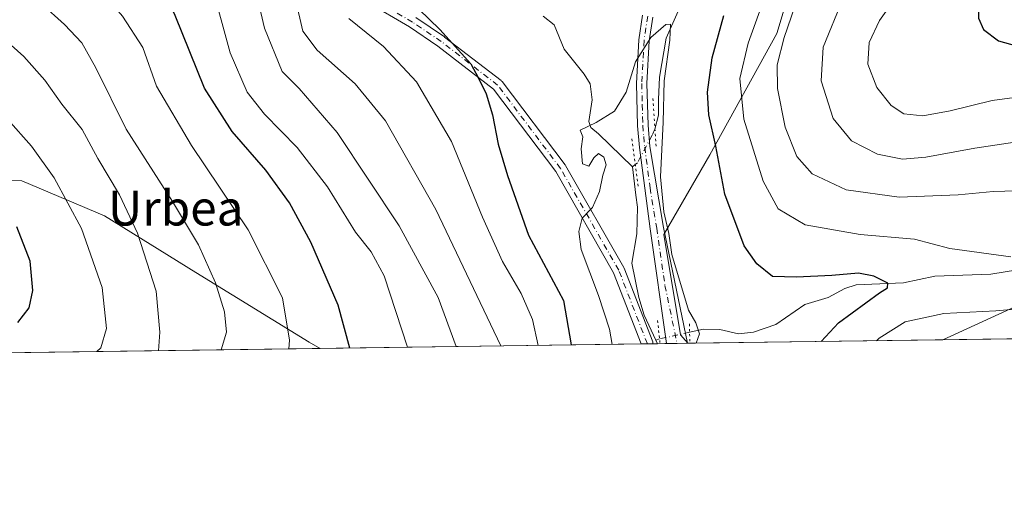
# Model space of a CAD drawing. Units: metres. Extents: x 593363 to 596800, y 4761456 to 4763817.
# Drawn here: x 595644 to 595869, y 4761456 to 4761563 of the extents above; entities that cross this region are included whole.
import ezdxf
from ezdxf.enums import TextEntityAlignment as Align

# ---------------------------------------------------------------- set-up
doc = ezdxf.new("R2010")
doc.units = ezdxf.units.M
doc.header["$MEASUREMENT"] = 0
doc.linetypes.add('DGN Style 4', pattern=[2.6384748266838614, 1.318413404963828, -0.6592067024819142, 0.001648016756204785, -0.6592067024819142])
doc.linetypes.add('DGN Style 5', pattern=[1.1536117293433497, 0.4944050268614355, -0.6592067024819142])
for name, color, linetype, lineweight in [('Arbolado forestal CxS', 92, 'Continuous', 0), ('Camino Cxs', 7, 'Continuous', 0), ('Camino eje', 30, 'DGN Style 4', 13), ('Comarca CxS', 21, 'Continuous', 0), ('Comunidad Autónoma CxS', 142, 'Continuous', 0), ('Corriente natural lineal', 142, 'Continuous', 13), ('Corriente natural lineal oculto', 9, 'DGN Style 4', 13), ('Curva de nivel maestra', 30, 'Continuous', 30), ('Curva de nivel normal', 30, 'Continuous', 0), ('Entidad de ámbito territorial CxS', 92, 'Continuous', 0), ('Municipio CxS', 4, 'Continuous', 0), ('Pista no pavimentada Cxs', 111, 'Continuous', 0), ('Pista no pavimentada eje', 91, 'DGN Style 4', 0), ('Provincia CxS', 1, 'Continuous', 0), ('Puente lineal', 2, 'DGN Style 5', 0), ('Texto cartográfico', 7, 'Continuous', 0)]:
    doc.layers.add(name, color=color, linetype=linetype, lineweight=lineweight)
doc.styles.add('Style-Arial', font='txt')

# ---------------------------------------------------------------- blocks, each defined once
blk = doc.blocks.new('*U15')
at = {"layer": 'Arbolado forestal CxS', "color": 92, "linetype": 'Continuous', "lineweight": 0}
blk.add_polyline3d([(595870.5022, 4761681.720100001, 615.8291000000027), (595848.4911000002, 4761656.838500001, 609.6929999999993), (595836.0498000003, 4761630.043099999, 606.0812000000005), (595825.5223000003, 4761588.8925, 605.5543999999937), (595816.9088000003, 4761560.182700001, 608.8295999999973), (595801.5965, 4761532.430299999, 599.442200000005), (595791.0689000003, 4761514.2481, 594.5869999999995), (595794.8954999996, 4761491.279100001, 594.3524000000034), (595796.5209999997, 4761489.348999999, 594.5307999999932), (595712.4130999995, 4761488.180600001, 627.7887999999948), (595709.8635, 4761489.637499999, 628.5274999999965), (595683.9714000003, 4761505.570699999, 636.0433000000048), (595663.0579000004, 4761518.517100001, 642.1497999999992), (595644.1369000003, 4761526.483700001, 647.272100000002), (595612.2688999996, 4761527.479699999, 656.1543999999994)], dxfattribs=at)
blk.add_polyline3d([(596245.6218999998, 4761511.6983, 650.5029000000068), (596234.5569000002, 4761497.5437, 648.7480000000069), (596235.1233000001, 4761495.442, 649.0384000000049), (595854.9200999998, 4761490.160300001, 607.6091000000015), (595888.6827999996, 4761505.634299999, 605.2330999999976), (595946.1032999996, 4761509.4625, 613.0887999999978), (595983.9256999996, 4761517.6845, 620.2829000000056), (595988.5456999998, 4761518.688899999, 621.3242000000029), (595988.8123000005, 4761518.746900001, 621.4177999999956), (595990.1254000004, 4761519.032099999, 621.8579999999929), (596050.4162999997, 4761517.118100001, 623.6886999999988), (596090.6107000001, 4761509.462099999, 628.9614000000003), (596140.3744999999, 4761499.8925, 633.8111999999965), (596186.3104999998, 4761508.5053, 640.3772000000026), (596201.9952999996, 4761527.951300001, 648.2311000000045), (596219.8857000005, 4761521.2861, 648.6686999999947), (596232.5399000002, 4761516.571900001, 649.4861999999994)], close=True, dxfattribs=at)
blk = doc.blocks.new('*U18')
at = {"layer": 'Camino Cxs', "color": 7, "linetype": 'Continuous', "lineweight": 0}
blk.add_polyline3d([(595734.2651000004, 4761563.865300001, 617.2067999999999), (595740.8271000005, 4761559.420299999, 616.8747000000003), (595740.8914999999, 4761559.3737, 616.8877999999969), (595753.8031000001, 4761549.4253, 616.1021999999939), (595753.9331, 4761549.310500001, 616.0037000000011), (595754.0469000004, 4761549.179300001, 615.901199999993), (595768.4401000004, 4761530.1293, 611.4949999999953), (595768.5299000005, 4761529.9935, 611.5013000000035), (595781.8661000002, 4761506.7083, 595.9458000000013), (595781.9493000006, 4761506.5339, 595.7874000000012), (595788.5071, 4761489.692700001, 596.2560999999987), (595788.5170999998, 4761489.6655, 596.2743999999948), (595788.5771000005, 4761489.439300001, 596.3963999999978), (595788.6100000005, 4761489.2391, 596.4780000000028), (595785.9079, 4761489.2016, 595.9400000000023), (595779.5617000004, 4761505.5001, 600.8203999999969), (595766.3158999998, 4761528.627699999, 610.8377999999939), (595752.0777000004, 4761547.4725, 614.7577000000019), (595739.3359000003, 4761557.289899999, 615.8322000000044), (595732.8416999998, 4761561.689099999, 618.0004000000044), (595723.1898999996, 4761567.3543, 611.5488000000041)], dxfattribs=at)

msp = doc.modelspace()

# ---------------------------------------------------------------- linework, layer by layer
at = {"layer": 'Arbolado forestal CxS', "color": 92, "linetype": 'Continuous', "lineweight": 0, "extrusion": (-0.108304219412327, -0.001504538614271299, 0.9941166593619909), "elevation": -71093.4134833792, "flags": 128}
msp.add_lwpolyline([(-4752754.098655232, 658490.5405314239), (-4752754.098655231, 658108.0503269169)], dxfattribs=at)
at = {"layer": 'Arbolado forestal CxS', "color": 92, "linetype": 'Continuous', "lineweight": 0, "extrusion": (-0.2192753322196501, -0.003046216468576924, 0.9756582645809898), "elevation": -144567.9964608637, "flags": 128}
msp.add_lwpolyline([(-4752753.82298126, 645959.1273186147), (-4752753.82298126, 645899.7665875375)], dxfattribs=at)
at = {"layer": 'Arbolado forestal CxS', "color": 92, "linetype": 'Continuous', "lineweight": 0, "extrusion": (0.1357426563389756, 0.001885758300100905, 0.9907423354059685), "elevation": 90464.57825304758, "flags": 128}
msp.add_lwpolyline([(4752753.850527212, -655583.986606563), (4752753.850527212, -655270.3962161638)], dxfattribs=at)
at = {"layer": 'Arbolado forestal CxS', "color": 92, "linetype": 'Continuous', "lineweight": 0, "extrusion": (0.4209059653123229, 0.0058472763451761, 0.9070854302235513), "elevation": 279150.1036130021, "flags": 128}
msp.add_lwpolyline([(4752753.874779821, -600122.0233243163), (4752753.874779821, -600040.9923771346)], dxfattribs=at)
at = {"layer": 'Arbolado forestal CxS', "color": 92, "linetype": 'Continuous', "lineweight": 0, "extrusion": (0.07401094898588567, 0.001029411400231854, 0.9972568975657063), "elevation": 49588.26237944568, "flags": 128}
msp.add_lwpolyline([(4752742.765775139, -660090.6461729872), (4752742.765775139, -660089.2546216046)], dxfattribs=at)
at = {"layer": 'Arbolado forestal CxS', "color": 92, "linetype": 'Continuous', "lineweight": 0, "extrusion": (-0.06784092893714282, -0.0009392962784756239, 0.9976957081612845), "elevation": -44299.00425365449, "flags": 128}
msp.add_lwpolyline([(-4752784.67457607, 660166.3651282481), (-4752784.674576069, 660165.0474659806)], dxfattribs=at)
at = {"layer": 'Arbolado forestal CxS', "color": 92, "linetype": 'Continuous', "lineweight": 0, "extrusion": (-0.09369852187594803, -0.001305233869735131, 0.9955997606281392), "elevation": -61448.31580352523, "flags": 128}
msp.add_lwpolyline([(-4752728.70965043, 659196.0286732435), (-4752728.709650429, 659195.0479631647)], dxfattribs=at)
at = {"layer": 'Arbolado forestal CxS', "color": 92, "linetype": 'Continuous', "lineweight": 0, "extrusion": (-0.09363657269049364, -0.001298760329033886, 0.9956055973508716), "elevation": -61380.57996387794, "flags": 128}
msp.add_lwpolyline([(-4752768.362834191, 658918.4768545923), (-4752768.362834191, 658916.3838567013)], dxfattribs=at)
at = {"layer": 'Arbolado forestal CxS', "color": 92, "linetype": 'Continuous', "lineweight": 0, "extrusion": (-0.1130455584983237, -0.00156949327703227, 0.9935885659540652), "elevation": -74234.58208231846, "flags": 128}
msp.add_lwpolyline([(-4752759.431189474, 657661.3608942318), (-4752759.431189474, 657658.9249430567)], dxfattribs=at)
at = {"layer": 'Arbolado forestal CxS', "color": 92, "linetype": 'Continuous', "lineweight": 0, "extrusion": (-0.1231983006183606, -0.001720632437183907, 0.9923805813037476), "elevation": -81003.89115029083, "flags": 128}
msp.add_lwpolyline([(-4752704.730307023, 657260.0487544766), (-4752704.730307023, 657257.6098353105)], dxfattribs=at)
at = {"layer": 'Arbolado forestal CxS', "color": 92, "linetype": 'Continuous', "lineweight": 0, "extrusion": (-0.1273938600195556, 0, 0.9918522089652864), "elevation": -75311.13190913427, "flags": 128}
msp.add_lwpolyline([(-4761489.348999999, 591017.8350211947), (-4761489.348999999, 591017.8240316542)], dxfattribs=at)
at = {"layer": 'Arbolado forestal CxS', "color": 92, "linetype": 'Continuous', "lineweight": 0, "extrusion": (-0.1231866211551828, -0.001713374971422465, 0.9923820437284105), "elevation": -80962.37530491067, "flags": 128}
msp.add_lwpolyline([(-4752742.853000447, 656989.9413078327), (-4752742.853000447, 656989.4486071729)], dxfattribs=at)
at = {"layer": 'Arbolado forestal CxS', "color": 92, "linetype": 'Continuous', "lineweight": 0}
for points in [[(595978.7335000001, 4761701.5987, 652.485400000005), (595948.0197999999, 4761708.516100001, 644.9909999999945), (595907.8256000001, 4761697.032099999, 632.4008999999933), (595870.5022, 4761681.720100001, 615.8291000000027), (595848.4911000002, 4761656.838500001, 609.6929999999993), (595836.0498000003, 4761630.043099999, 606.0812000000005), (595825.5223000003, 4761588.8925, 605.5543999999937), (595816.9088000003, 4761560.182700001, 608.8295999999973), (595801.5965, 4761532.430299999, 599.442200000005), (595791.0689000003, 4761514.2481, 594.5869999999995), (595794.8954999996, 4761491.279100001, 594.3524000000034), (595796.5209999997, 4761489.349099999, 594.5307999999932)], [(595888.6827999996, 4761505.634299999, 605.2330999999976), (595854.9200999998, 4761490.160300001, 607.6091000000015), (595796.5209999997, 4761489.348999999, 594.5307999999932), (595794.8954999996, 4761491.279100001, 594.3524000000034), (595791.0689000003, 4761514.2481, 594.5869999999995), (595801.5965, 4761532.430299999, 599.442200000005), (595816.9088000003, 4761560.182700001, 608.8295999999973), (595825.5223000003, 4761588.8925, 605.5543999999937), (595836.0498000003, 4761630.043099999, 606.0812000000005), (595848.4911000002, 4761656.838500001, 609.6929999999993), (595870.5022, 4761681.720100001, 615.8291000000027)], [(596201.9952999996, 4761527.951300001, 648.2311000000045), (596186.3104999998, 4761508.5053, 640.3772000000026), (596140.3744999999, 4761499.8925, 633.8111999999965), (596090.6107000001, 4761509.462099999, 628.9614000000003), (596050.4162999997, 4761517.118100001, 623.6886999999988), (595990.1254000004, 4761519.032099999, 621.8579999999929), (595988.8123000005, 4761518.746900001, 621.4177999999956), (595988.5456999998, 4761518.688899999, 621.3242000000029), (595983.9256999996, 4761517.6845, 620.2829000000056), (595946.1032999996, 4761509.4625, 613.0887999999978), (595888.6827999996, 4761505.634299999, 605.2330999999976), (595854.9204000002, 4761490.160399999, 607.6091000000015)], [(595612.2688999996, 4761527.479699999, 656.1543999999994), (595644.1369000003, 4761526.483700001, 647.272100000002), (595663.0579000004, 4761518.517100001, 642.1497999999992), (595683.9714000003, 4761505.570699999, 636.0433000000048), (595709.8635, 4761489.637499999, 628.5274999999965), (595712.4130999995, 4761488.180600001, 627.7887999999948), (595392.2440999999, 4761483.732899999, 671.2823000000062)], [(595712.4128999999, 4761488.1807, 627.7888999999996), (595709.8635, 4761489.637499999, 628.5274999999965), (595683.9714000003, 4761505.570699999, 636.0433000000048), (595663.0579000004, 4761518.517100001, 642.1497999999992), (595644.1369000003, 4761526.483700001, 647.272100000002), (595612.2688999996, 4761527.479699999, 656.1543999999994)]]:
    msp.add_polyline3d(points, dxfattribs=at)
at = {"layer": 'Camino Cxs', "color": 7, "linetype": 'Continuous', "lineweight": 0, "extrusion": (-0.1952346010950218, -0.002709484304810973, 0.9807528277961118), "elevation": -128634.7344859572, "flags": 128}
msp.add_lwpolyline([(-4752763.155624222, 649183.8640026865), (-4752763.155624221, 649181.1086089464)], dxfattribs=at)
at = {"layer": 'Camino Cxs', "color": 7, "linetype": 'Continuous', "lineweight": 0}
for points in [[(595785.9079, 4761489.2016, 595.9400000000023), (595779.5617000004, 4761505.5001, 600.8203999999969), (595766.3158999998, 4761528.627699999, 610.8377999999939), (595752.0777000004, 4761547.4725, 614.7577000000019), (595739.3359000003, 4761557.289899999, 615.8322000000044), (595732.8416999998, 4761561.689099999, 618.0004000000044), (595723.1898999996, 4761567.3543, 611.5488000000041)], [(595734.2651000004, 4761563.865300001, 617.2067999999999), (595740.8271000005, 4761559.420299999, 616.8747000000003), (595740.8914999999, 4761559.3737, 616.8877999999969), (595753.8031000001, 4761549.4253, 616.1021999999939), (595753.9331, 4761549.310500001, 616.0037000000011), (595754.0469000004, 4761549.179300001, 615.901199999993), (595768.4401000004, 4761530.1293, 611.4949999999953), (595768.5299000005, 4761529.9935, 611.5013000000035), (595781.8661000002, 4761506.7083, 595.9458000000013), (595781.9493000006, 4761506.5339, 595.7874000000012), (595788.5071, 4761489.692700001, 596.2560999999987), (595788.5170999998, 4761489.6655, 596.2743999999948), (595788.5771000005, 4761489.439300001, 596.3963999999978), (595788.6100000005, 4761489.2391, 596.4780000000028)]]:
    msp.add_polyline3d(points, dxfattribs=at)
at = {"layer": 'Camino eje', "color": 30, "linetype": 'DGN Style 4', "lineweight": 13}
msp.add_polyline3d([(595787.2955, 4761489.220899999, 595.0522999999957), (595780.7379000002, 4761506.062100001, 598.3312000000005), (595767.4029000001, 4761529.3455, 611.159599999999), (595753.0094999997, 4761548.395500001, 615.5418000000063), (595740.0979000004, 4761558.343900001, 616.3889999999956), (595733.5361000003, 4761562.788899999, 617.5642999999982), (595723.7994999997, 4761568.503900001, 612.2620000000024), (595719.3545000004, 4761570.6205, 609.559699999998), (595716.6029000003, 4761577.3939, 615.8276999999945), (595716.6029000003, 4761590.3057, 617.6622999999963), (595711.0994999995, 4761600.888900001, 621.244200000001), (595703.2676999997, 4761613.3773, 620.4728000000032), (595691.6261, 4761629.0407, 625.9486000000034), (595673.4227, 4761645.762499999, 630.5062999999936), (595656.4892999995, 4761657.192500001, 632.5676999999996), (595641.6727, 4761670.7391, 640.1419000000024)], dxfattribs=at)
at = {"layer": 'Comarca CxS', "color": 21, "linetype": 'Continuous', "lineweight": 0, "flags": 128}
msp.add_lwpolyline([(594301.4349128144, 4761468.579526652), (593394.4600007139, 4761455.979982347), (593362.820000715, 4763769.499982323), (594174.157343967, 4763780.770168806), (595443.8136685205, 4763798.40611809), (595541.068972636, 4763799.757036745), (596757.9400007408, 4763816.659982323), (596783.3153, 4762024.666200002), (596784.8628999997, 4761915.3762), (596787.110614872, 4761756.643536842), (596790.7000007397, 4761503.159982345)], close=True, dxfattribs=at)
at = {"layer": 'Comunidad Autónoma CxS', "color": 142, "linetype": 'Continuous', "lineweight": 0, "flags": 128}
msp.add_lwpolyline([(594301.4349128144, 4761468.579526652), (593394.4600007139, 4761455.979982347), (593362.820000715, 4763769.499982323), (594174.157343967, 4763780.770168806), (595443.8136685205, 4763798.40611809), (595541.068972636, 4763799.757036745), (596757.9400007408, 4763816.659982323), (596783.3153, 4762024.666200002), (596784.8628999997, 4761915.3762), (596787.110614872, 4761756.643536842), (596790.7000007397, 4761503.159982345)], close=True, dxfattribs=at)
at = {"layer": 'Corriente natural lineal', "color": 142, "linetype": 'Continuous', "lineweight": 13, "extrusion": (0.008913580324266156, 0.007502858235842408, 0.9999321252985603), "elevation": 41629.83736676977, "flags": 128}
msp.add_lwpolyline([(595755.5495247322, 4761351.88512715), (595754.9125635712, 4761351.349012059)], dxfattribs=at)
at = {"layer": 'Corriente natural lineal', "color": 142, "linetype": 'Continuous', "lineweight": 13, "extrusion": (-0.08845988083561249, -0.0276938828417311, 0.9956946812832224), "elevation": -183976.4119935127, "flags": 128}
msp.add_lwpolyline([(-4366009.871810169, 1982641.465343188), (-4366009.871810169, 1982640.537555196)], dxfattribs=at)
at = {"layer": 'Corriente natural lineal', "color": 142, "linetype": 'Continuous', "lineweight": 13, "extrusion": (-0.01035879153063782, 0.02249674439037133, 0.999693248916816), "elevation": 101539.9218791292, "flags": 128}
msp.add_lwpolyline([(-2532660.687570664, -4074564.088092109), (-2532660.687570664, -4074563.163477524)], dxfattribs=at)
at = {"layer": 'Corriente natural lineal', "color": 142, "linetype": 'Continuous', "lineweight": 13}
for points in [[(595763.4656999996, 4761564.1479, 596.2402000000002), (595765.9791000001, 4761562.1557, 596.1429000000062), (595768.2777000006, 4761556.603499999, 595.8221000000049), (595772.8322999999, 4761550.913699999, 595.343200000003), (595774.1683, 4761548.647100001, 595.3711999999941), (595774.6467000004, 4761545.0241, 595.2177999999985), (595773.9165000003, 4761540.0821, 595.0486999999994), (595774.3771000003, 4761538.6941, 595.0002999999997), (595776.0840999996, 4761537.247300001, 594.9122000000061), (595783.8793000003, 4761529.674799999, 594.228099999993)], [(595794.3346999995, 4761565.275699999, 595.6692999999941), (595791.5906999996, 4761559.152600001, 595.1005000000005), (595790.0668000003, 4761550.171599999, 594.7966000000015), (595789.8684, 4761545.078299999, 594.7176000000036), (595789.8684, 4761541.5064, 594.5794000000024), (595789.0115, 4761538.296499999, 594.2884999999952)], [(595783.8793000003, 4761529.674799999, 594.228099999993), (595784.6246999997, 4761523.2556, 594.0742000000029), (595785.0247999998, 4761520.463, 593.9940999999963), (595784.8431000002, 4761514.361300001, 593.9162999999971), (595783.7194999997, 4761507.6983, 593.8203999999969), (595785.3425000003, 4761499.8441, 593.7912000000069), (595786.5686999997, 4761495.804500001, 593.7111000000004), (595789.1996999999, 4761490.092300001, 593.7345999999961)], [(595872.0091000004, 4761506.163100001, 605.0139000000054), (595865.9380999999, 4761505.1863, 604.3129999999946), (595853.1133000003, 4761504.7391, 603.1324000000022), (595845.9178999999, 4761503.2005, 601.4627000000038), (595835.1180999996, 4761502.7147, 600.1312000000034), (595832.5066999998, 4761501.9135, 599.6535000000003), (595828.6546999998, 4761499.829100001, 599.2574000000022), (595823.3261000002, 4761498.1965, 598.3368999999948), (595816.7015000005, 4761493.6657, 597.4449000000022), (595811.6140999999, 4761491.869899999, 596.6349999999948), (595808.1196999997, 4761491.4999, 596.1018999999942), (595803.8687000005, 4761492.498500001, 595.5770000000048), (595800.1590999998, 4761492.5647, 595.0636999999988), (595796.9552999996, 4761491.8663, 594.6149000000005)]]:
    msp.add_polyline3d(points, dxfattribs=at)
at = {"layer": 'Corriente natural lineal oculto', "color": 9, "linetype": 'DGN Style 4', "lineweight": 13, "extrusion": (-0.1096161658751027, -0.02388784062924935, 0.9936869060468261), "elevation": -178459.875699417, "flags": 128}
msp.add_lwpolyline([(-4525443.363361357, 1585967.715978703), (-4525443.363361357, 1585960.635950985)], dxfattribs=at)
at = {"layer": 'Corriente natural lineal oculto', "color": 9, "linetype": 'DGN Style 4', "lineweight": 13}
msp.add_polyline3d([(595789.0115, 4761538.296499999, 594.2884999999952), (595788.3804000001, 4761536.9409, 594.1560000000027), (595785.0069000004, 4761530.624, 594.2103999999963), (595784.5162000004, 4761530.210899999, 594.2183999999979)], dxfattribs=at)
at = {"layer": 'Curva de nivel maestra', "color": 30, "linetype": 'Continuous', "lineweight": 30, "flags": 128}
for points, elevation in [([(595719.2171999998, 4761488.2753), (595716.4900000002, 4761498.040100001), (595710.2599999999, 4761512.5001), (595705.4100000003, 4761521.450099999), (595699.9299999997, 4761528.970100001), (595692.25, 4761537.8101), (595685.9199999999, 4761547.6601), (595679.2100000001, 4761564.3201), (595671.1900000004, 4761580.850099999), (595668.9000000004, 4761587.190099999), (595668.7599999999, 4761593.450099999), (595667.3799999999, 4761603.5701), (595663.8600000005, 4761619.4801), (595658.5300000003, 4761633.470100001), (595653.1200000001, 4761642.4101), (595648.4299999997, 4761648.380100001), (595643.5999999996, 4761653.7601)], 624.9999999999999), ([(595871.3799999999, 4761613.130100001), (595866.7000000002, 4761599.2601), (595864.8200000003, 4761589.8301), (595863.1399999997, 4761581.630100001), (595862.9699999997, 4761575.300100001), (595863.0499999998, 4761563.710100001), (595864.2199999997, 4761561.090100001), (595867.6900000004, 4761558.540100001), (595871.7599999999, 4761557.3301)], 624.9999999999999), ([(595730.1399999997, 4761570.5001), (595739.7599999999, 4761561.090100001), (595746.9000000004, 4761553.220100001), (595748.6299999999, 4761549.950099999), (595750.3600000005, 4761546.360099999), (595751.8600000005, 4761541.600099999), (595753.1200000001, 4761534.9001), (595755.2699999996, 4761527.710100001), (595760.1100000005, 4761514.090100001), (595768.0599999996, 4761499.140100001), (595769.8172000004, 4761488.9783)], 600), ([(595827.1086999997, 4761489.7742), (595831.0099999999, 4761494.0701), (595840.4000000004, 4761500.860099999), (595842.2699999996, 4761502.0101), (595842.2999999998, 4761503.110099999), (595839.1399999997, 4761504.7301), (595835.5800000001, 4761505.360099999), (595829.5199999996, 4761504.8201), (595821.4000000004, 4761504.4901), (595815.9400000004, 4761504.600099999), (595812.3700000001, 4761507.5601), (595809.4600000001, 4761511.640100001), (595805.0300000003, 4761523.4801), (595802.9400000004, 4761534.420100001), (595801.3399999999, 4761541.590100001), (595801.04, 4761546.7601), (595802.1600000003, 4761554.640100001), (595804.8300000001, 4761564.280099999)], 600), ([(595643.1699999999, 4761494.120100001), (595645.8200000003, 4761497.450099999), (595646.6100000005, 4761501.420100001), (595646.0099999999, 4761508.100099999), (595642.9400000004, 4761516.0001)], 650)]:
    msp.add_lwpolyline(points, dxfattribs=dict(at, elevation=elevation))
at = {"layer": 'Curva de nivel normal', "color": 30, "linetype": 'Continuous', "lineweight": 0, "flags": 128}
for points, elevation in [([(595743.5257000001, 4761488.6128), (595739.3799999999, 4761499.83), (595730.4600000001, 4761516.189999999), (595716.25, 4761537.560000001), (595707.6100000005, 4761547.59), (595703.7199999997, 4761551.49), (595699.6399999997, 4761561.41), (595696.0999999996, 4761576.76), (595692.5199999996, 4761589.789999999), (595689.5599999996, 4761606.779999999), (595682.7400000002, 4761626.07), (595680.5300000003, 4761631.369999999), (595680.3899999997, 4761634.07), (595681.6100000005, 4761636.08), (595680.4400000004, 4761639.07), (595677.4000000004, 4761645.949999999), (595671.7699999996, 4761653.050000001), (595666.6399999997, 4761657.930000001), (595663.7400000002, 4761662.350000001), (595659.5099999999, 4761668.130000001), (595652.9000000004, 4761675.52), (595645.1600000003, 4761683.310000001), (595641.1600000003, 4761688.76)], 615), ([(595870.0599999996, 4761688.220000001), (595868.3899999997, 4761684.029999999), (595865.5300000003, 4761678.42), (595862.4299999997, 4761668.75), (595861.0099999999, 4761659.850000001), (595860.7000000002, 4761648.800000001), (595858.6100000005, 4761638.130000001), (595851.8200000003, 4761619.74), (595844.79, 4761595.01), (595838.7699999996, 4761580.08), (595832.0199999996, 4761568.09), (595827.54, 4761557.09), (595827.0599999996, 4761549.359999999), (595829.7999999998, 4761540.74), (595833.9900000002, 4761535.66), (595840, 4761532.57), (595845.6500000004, 4761531.449999999), (595851, 4761531.880000001), (595862.2599999999, 4761534), (595874.4500000002, 4761535.800000001)], 615), ([(595732.3488999996, 4761488.457599999), (595727.0099999999, 4761504.800000001), (595724.0599999996, 4761510.27), (595720.4699999997, 4761514.779999999), (595714.0899999999, 4761525.16), (595707.1699999999, 4761534.15), (595699.6900000004, 4761541.74), (595695.7199999997, 4761546.74), (595691.8099999996, 4761555.730000001), (595687.5599999996, 4761571.470000001), (595682.9500000002, 4761586.300000001), (595679.7999999998, 4761600.869999999), (595673.5099999999, 4761626.619999999), (595669.0700000003, 4761637.960000001), (595663.1200000001, 4761646.07), (595655.1500000004, 4761652.77), (595651.6799999997, 4761656.960000001), (595648.8499999996, 4761663.800000001), (595646.5300000003, 4761668.4), (595643.1900000004, 4761671.850000001)], 620), ([(595869.4800000006, 4761639.27), (595863.6699999999, 4761624.800000001), (595858.3899999997, 4761609.119999999), (595851.9199999999, 4761584.92), (595844.9800000006, 4761569.65), (595840.4299999997, 4761563.17), (595838.0800000001, 4761558.15), (595837.7699999996, 4761553.15), (595839.8399999999, 4761547.83), (595843.0800000001, 4761543.74), (595846.0099999999, 4761541.84), (595850.3499999996, 4761541.350000001), (595856.6200000001, 4761542.52), (595866.2100000001, 4761544.890000001), (595880.4299999997, 4761546.76)], 620), ([(595642.6399999997, 4761635.57), (595646.9699999997, 4761628.57), (595652.8799999999, 4761615.789999999), (595654.29, 4761607.75), (595654.9800000006, 4761599.16), (595654.9000000004, 4761587.66), (595655.8799999999, 4761579.84), (595659.3700000001, 4761573.189999999), (595667.1200000001, 4761564.16), (595671.8399999999, 4761556.99), (595674.9400000004, 4761548.15), (595682.9400000004, 4761534.58), (595695.9400000004, 4761515.310000001), (595703.7599999999, 4761499.75), (595705.3700000001, 4761490.100000001), (595705.2251000004, 4761488.080800001)], 630), ([(595689.7131000003, 4761487.865300001), (595690.9900000002, 4761491.92), (595690.4900000002, 4761496.539999999), (595688.4100000003, 4761503.189999999), (595684.5800000001, 4761511.84), (595678.5899999999, 4761521.800000001), (595667.9900000002, 4761538.300000001), (595661.0599999996, 4761552.34), (595657.8399999999, 4761558.039999999), (595653.8399999999, 4761562.24), (595648.5899999999, 4761566.930000001), (595645.9400000004, 4761571.15), (595644.8099999996, 4761574.810000001), (595642.7199999997, 4761588.480000001)], 635.0000000000001), ([(595815.4199999999, 4761572), (595810.3300000001, 4761558), (595808.4600000001, 4761549.880000001), (595809.3399999999, 4761540.600000001), (595813.8300000001, 4761526.460000001), (595817.25, 4761520.09), (595823.4100000003, 4761516.41), (595836.0099999999, 4761514.26), (595848.4100000003, 4761513.180000001), (595856.5199999996, 4761511.060000001), (595870.4800000006, 4761509.109999999)], 605), ([(595874.4600000001, 4761524.279999999), (595866.4199999999, 4761524.09), (595858.4600000001, 4761523.32), (595844.8899999997, 4761522.74), (595832.7999999998, 4761524.42), (595825.0099999999, 4761528.119999999), (595821.4900000002, 4761532.09), (595818.8499999996, 4761538.77), (595817.0899999999, 4761547.640000001), (595817.0199999996, 4761553.01), (595818.5800000001, 4761559.24), (595821.8899999997, 4761568.880000001)], 610), ([(595706.7800000003, 4761568.02), (595708.4299999997, 4761560.730000001), (595711.7199999997, 4761556.34), (595720.3799999999, 4761548.65), (595727.3799999999, 4761540.199999999), (595738.8499999996, 4761519.930000001), (595753.7507999997, 4761488.754899999)], 610), ([(595762.3054999998, 4761488.8737), (595760.9900000002, 4761494.77), (595758.4299999997, 4761500.76), (595754.1600000003, 4761508.09), (595749.5800000001, 4761518.180000001), (595742.4900000002, 4761535.460000001), (595734.4600000001, 4761549.109999999), (595726.8700000001, 4761557.180000001), (595718.9699999997, 4761563.619999999)], 605), ([(595779.1991999998, 4761489.1084), (595778.6600000003, 4761492.619999999), (595776.1399999997, 4761500.25), (595772.1399999997, 4761510.789999999), (595771.6100000005, 4761514.949999999), (595772.3499999996, 4761517.970000001), (595774.7199999997, 4761520.42), (595776.3499999996, 4761524.09), (595777.0999999996, 4761527.779999999), (595777.8700000001, 4761530.16), (595777.3200000003, 4761531.930000001), (595776.1399999997, 4761532.720000001), (595775.0700000003, 4761531.779999999), (595773.9299999997, 4761529.84), (595772.4199999999, 4761530.4), (595772.1699999999, 4761533.83), (595772.5, 4761536.59), (595771.9000000004, 4761538.07), (595775.5999999996, 4761539.800000001), (595779.7300000006, 4761542.4), (595782.4600000001, 4761546.779999999), (595784.5800000001, 4761553.680000001), (595788.1200000001, 4761559.24), (595791.54, 4761562.230000001), (595792.6200000001, 4761562.279999999), (595792.4199999999, 4761558.630000001), (595791.1699999999, 4761549.380000001), (595790.9199999999, 4761539.949999999), (595790.2800000003, 4761527.430000001), (595791.0700000003, 4761519.439999999), (595792.2199999997, 4761514.49), (595792.8700000001, 4761509.65), (595796.7400000002, 4761496.930000001), (595798.3899999997, 4761494.01), (595799.2599999999, 4761491.52), (595798.4950000001, 4761489.376399999)], 595), ([(595675.3855, 4761487.666300001), (595675.7300000006, 4761491.91), (595674.8300000001, 4761501.279999999), (595670.5499999998, 4761514.560000001), (595666.4800000006, 4761523.289999999), (595661.5300000003, 4761531.600000001), (595657.9100000003, 4761538.26), (595653.2999999998, 4761544.050000001), (595649.3899999997, 4761549.550000001), (595644.5999999996, 4761554.930000001), (595638.6600000003, 4761560.08)], 640), ([(595661.2741, 4761487.4702), (595662.2000000002, 4761488.34), (595663.4600000001, 4761492.74), (595662.5, 4761502.140000001), (595657.7800000003, 4761515.58), (595651.54, 4761527.15), (595646.3300000001, 4761534.460000001), (595640.8799999999, 4761540.52)], 645), ([(595873.1399999997, 4761497.300000001), (595867.0800000001, 4761496.810000001), (595855.1799999997, 4761496.16), (595846.2999999998, 4761494.26), (595840.3700000001, 4761490.539999999), (595839.7493000003, 4761489.9495)], 605)]:
    msp.add_lwpolyline(points, dxfattribs=dict(at, elevation=elevation))
at = {"layer": 'Entidad de ámbito territorial CxS', "color": 92, "linetype": 'Continuous', "lineweight": 0, "flags": 128}
msp.add_lwpolyline([(596790.7000007397, 4761503.159982345), (594301.4349128144, 4761468.579526652)], dxfattribs=at)
at = {"layer": 'Municipio CxS', "color": 4, "linetype": 'Continuous', "lineweight": 0, "flags": 128}
msp.add_lwpolyline([(595541.068972636, 4763799.757036745), (596757.9400007408, 4763816.659982323), (596783.3153, 4762024.666200002), (596784.8628999997, 4761915.3762), (596787.110614872, 4761756.643536842), (596790.7000007397, 4761503.159982345), (594301.4349128144, 4761468.579526652)], dxfattribs=at)
at = {"layer": 'Pista no pavimentada Cxs', "color": 111, "linetype": 'Continuous', "lineweight": 0, "extrusion": (-0.7665840754996108, -0.01069055504244952, 0.6420549565444469), "elevation": -507241.6532041247, "flags": 128}
msp.add_lwpolyline([(-4752718.408759779, 425591.709521292), (-4752718.408759779, 425584.1701812482)], dxfattribs=at)
at = {"layer": 'Pista no pavimentada Cxs', "color": 111, "linetype": 'Continuous', "lineweight": 0}
for points in [[(595788.5401, 4761563.950099999, 599.846000000005), (595787.7200999996, 4761558.5001, 605.0093000000053), (595787.1901000004, 4761548.7401, 606.8573999999935), (595787.4401000004, 4761539.220100001, 598.3459000000003), (595787.8901000004, 4761534.350099999, 597.9872000000032), (595790.9600999998, 4761515.850099999, 606.7862000000023), (595796.5100999996, 4761489.349300001, 606.5331000000006), (595791.6699000001, 4761489.2816, 600.7531000000017), (595787.9101, 4761515.5101, 600.698900000003), (595785.5000999998, 4761534.090100001, 599.6490999999951), (595785.0500999996, 4761539.0801, 601.5305999999982), (595784.7901, 4761548.770099999, 608.5102000000043), (595785.3300999999, 4761558.7501, 605.6680000000051), (595786.1801000005, 4761564.390100001, 598.9036999999954)], [(595791.6699000001, 4761489.2816, 600.7531000000017), (595787.9101, 4761515.5101, 600.698900000003), (595785.5000999998, 4761534.090100001, 599.6490999999951), (595785.0500999996, 4761539.0801, 601.5305999999982), (595784.7901, 4761548.770099999, 608.5102000000043), (595785.3300999999, 4761558.7501, 605.6680000000051), (595786.1801000005, 4761564.390100001, 598.9036999999954)], [(595788.5401, 4761563.950099999, 599.846000000005), (595787.7200999996, 4761558.5001, 605.0093000000053), (595787.1901000004, 4761548.7401, 606.8573999999935), (595787.4401000004, 4761539.220100001, 598.3459000000003), (595787.8901000004, 4761534.350099999, 597.9872000000032), (595790.9600999998, 4761515.850099999, 606.7862000000023), (595796.5100999996, 4761489.349099999, 606.5332000000053)]]:
    msp.add_polyline3d(points, dxfattribs=at)
at = {"layer": 'Pista no pavimentada eje', "color": 91, "linetype": 'DGN Style 4', "lineweight": 0}
msp.add_polyline3d([(595787.3601000002, 4761564.170100001, 598.2041999999929), (595786.5251000002, 4761558.6251, 605.254700000005), (595785.9901000002, 4761548.755100001, 607.6854000000021), (595786.1201, 4761543.9101, 603.8751000000047), (595786.2451, 4761539.1501, 599.937699999995), (595786.4700999996, 4761536.655099999, 598.3987000000052), (595786.6951000001, 4761534.220100001, 598.1123999999982), (595787.9001000002, 4761524.9301, 601.8028000000049), (595789.4351000005, 4761515.6801, 603.7375000000029), (595791.3151000004, 4761502.565099999, 599.7433000000019), (595794.0900999998, 4761489.315199999, 603.7436000000016)], dxfattribs=at)
at = {"layer": 'Provincia CxS', "color": 1, "linetype": 'Continuous', "lineweight": 0, "flags": 128}
msp.add_lwpolyline([(594301.4349128144, 4761468.579526652), (593394.4600007139, 4761455.979982347), (593362.820000715, 4763769.499982323), (594174.157343967, 4763780.770168806), (595443.8136685205, 4763798.40611809), (595541.068972636, 4763799.757036745), (596757.9400007408, 4763816.659982323), (596783.3153, 4762024.666200002), (596784.8628999997, 4761915.3762), (596787.110614872, 4761756.643536842), (596790.7000007397, 4761503.159982345)], close=True, dxfattribs=at)
at = {"layer": 'Puente lineal', "color": 2, "linetype": 'DGN Style 5', "lineweight": 0, "extrusion": (-0.997764044206208, -0.06679042616822942, 0.002439479768000391), "elevation": -912480.5590254294, "flags": 128}
msp.add_lwpolyline([(-4711119.742234114, 2830.224583869082), (-4711114.090115628, 2827.139774690127), (-4711108.407396227, 2827.323675237333)], dxfattribs=at)
at = {"layer": 'Puente lineal', "color": 2, "linetype": 'DGN Style 5', "lineweight": 0, "extrusion": (0.9908302038981625, 0.134999098623767, 0.005545305572855402), "elevation": 1233126.912714025, "flags": 128}
msp.add_lwpolyline([(4637514.804573717, -6236.052422444695), (4637509.444633581, -6237.21754035876), (4637503.732497496, -6237.00913715449)], dxfattribs=at)
at = {"layer": 'Puente lineal', "color": 2, "linetype": 'DGN Style 5', "lineweight": 0, "extrusion": (-0.6018945906313365, 0.2673820814252895, 0.7524823747446949), "elevation": 914984.519732034, "flags": 128}
msp.add_lwpolyline([(-4593325.821962131, -1044488.965779634), (-4593323.241702661, -1044486.962628726), (-4593321.475835538, -1044485.60021888)], dxfattribs=at)
at = {"layer": 'Puente lineal', "color": 2, "linetype": 'DGN Style 5', "lineweight": 0, "extrusion": (-0.9998200535237526, -0.01718589112784747, 0.008031545175281967), "elevation": -677515.3599802487, "flags": 128}
msp.add_lwpolyline([(-4750550.87638956, 6047.065958939558), (-4750548.71602113, 6047.423470470512), (-4750546.461298186, 6048.799414849366)], dxfattribs=at)

# ---------------------------------------------------------------- block references
at = {"layer": 'Arbolado forestal CxS', "color": 92, "linetype": 'Continuous', "lineweight": 0}
msp.add_blockref('*U15', (0, 0), dxfattribs=at)
at = {"layer": 'Camino Cxs', "color": 7, "linetype": 'Continuous', "lineweight": 0}
msp.add_blockref('*U18', (0, 0), dxfattribs=at)

# ---------------------------------------------------------------- texts
at = {"layer": 'Texto cartográfico', "color": 7, "linetype": 'Continuous', "lineweight": 0, "style": 'Style-Arial'}
msp.add_text('Urbea', height=8, dxfattribs=at).set_placement((595679.3205134147, 4761520.280149999), align=Align.MIDDLE_CENTER)

doc.saveas('drawing.dxf')
